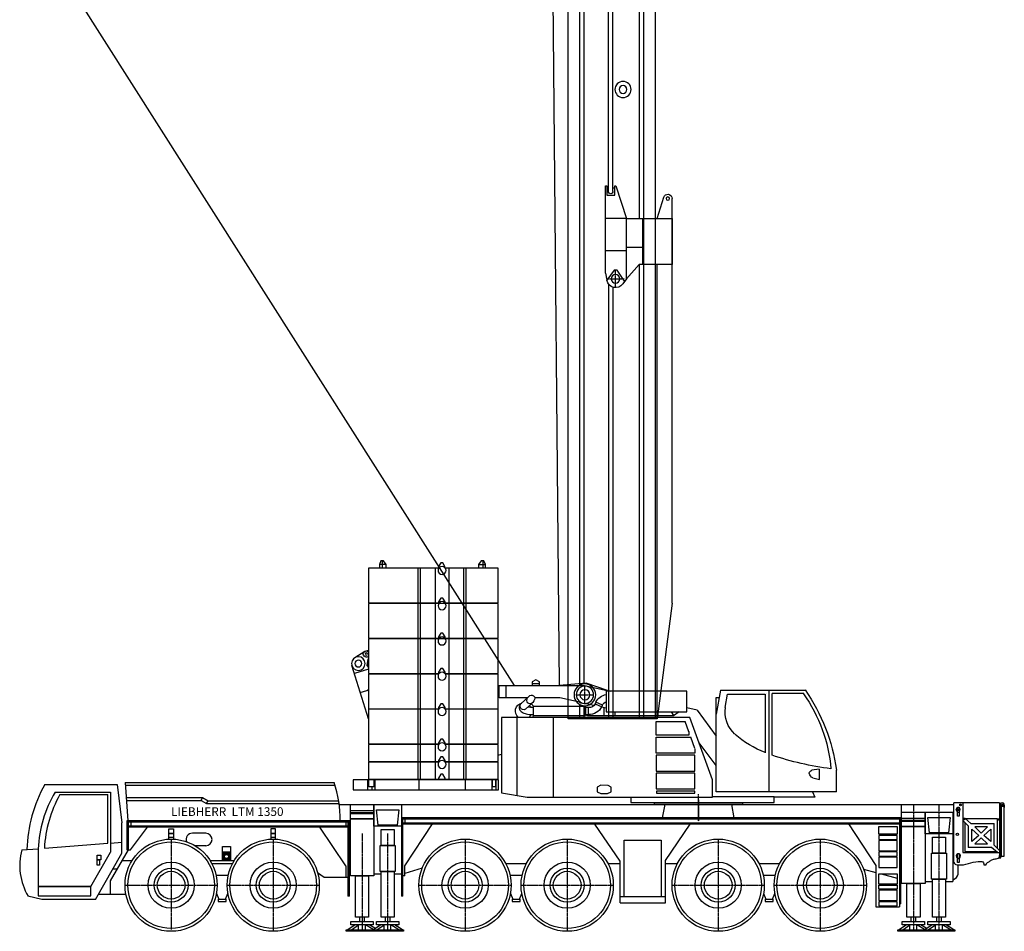
# Model space of a CAD drawing. Units: millimetres. Extents: x 0 to 1317804, y 0 to 257773.
# Drawn here: x 477554 to 493464, y 175903 to 190635 of the extents above; entities that cross this region are included whole.
import ezdxf

# ---------------------------------------------------------------- set-up
doc = ezdxf.new("R2010")
doc.units = ezdxf.units.MM
doc.linetypes.add('ACAD_ISO10W100', pattern=[18, 12, -3, 0, -3])
for name, color, linetype, lineweight in [('00 mm', 7, 'Continuous', 13), ('Axis', 134, 'ACAD_ISO10W100', 13), ('Equipment', 7, 'Continuous', 20)]:
    doc.layers.add(name, color=color, linetype=linetype, lineweight=lineweight)
doc.styles.add('ЕСКД 2_0', font='eskd.shx', dxfattribs={"oblique": 15, "height": 2})

# ---------------------------------------------------------------- blocks, each defined once
blk = doc.blocks.new('LIEBHERR  LTM 1350_кабина')
at = {"color": 0, "lineweight": -2}
for p, q in [((3439, 3880), (3466, 3940)), ((3439, 3820), (3439, 3880)), ((3555, 3880), (3439, 3880)), ((3466, 3940), (3509, 3940)), ((3478, 3820), (3478, 3940)), ((3509, 3940), (3555, 3880)), ((3555, 3880), (3555, 3820)), ((3753, 410), (3753, 3820)), ((3794, 3820), (3794, 410)), ((4026, 410), (4026, 3820)), ((4255, 3820), (4255, 410)), ((4488, 410), (4488, 3820)), ((4533, 3820), (4533, 410)), ((5043, 3880), (5088, 3940)), ((5043, 3820), (5043, 3880)), ((5043, 3880), (5153, 3880)), ((5088, 3940), (5131, 3940)), ((5108, 3940), (5108, 3820)), ((5131, 3940), (5153, 3880)), ((5153, 3880), (5153, 3820)), ((5362, 2483), (5333, 2496)), ((5392, 2475), (5553, 2373)), ((5333, 2347), (5340, 2348)), ((5341, 2252), (5333, 2305)), ((5333, 2240), (5341, 2252)), ((5355, 2249), (5333, 2215)), ((5333, 1385), (5599, 2248)), ((5340, 2348), (5355, 2249)), ((5333, 2187), (5559, 2117)), ((1841, 1925), (1425, 1834)), ((1469, 1844), (1811, 1964)), ((1811, 1964), (2245, 1925)), ((3236, 1925), (1841, 1925)), ((2566, 1985), (2626, 2019)), ((2566, 1925), (2566, 1985)), ((2566, 1951), (2686, 1951)), ((2626, 2019), (2686, 1985)), ((2686, 1985), (2686, 1925)), ((3104, 1725), (3104, 1925)), ((3217, 1725), (3217, 1925)), ((-355, 1852), (-1724, 1852)), ((-1704, 1795), (-1190, 1795)), ((-1190, 800), (-1190, 1795)), ((-1138, 1852), (-1138, 204)), ((-1103, 1795), (-1103, 1795)), ((-468, 1786), (-1079, 1786)), ((-1079, 1786), (-1079, 839)), ((-435, 1572), (-468, 1786)), ((-355, 1852), (-286, 1463)), ((5355, 1845), (5333, 1861)), ((5464, 1811), (5355, 1845)), ((-288, 1733), (-334, 1733)), ((-286, 204), (-288, 1733)), ((1688, 1601), (1815, 1628)), ((1922, 1656), (2238, 1725)), ((2238, 1725), (2645, 1725)), ((2688, 1640), (2794, 1541)), ((2741, 1747), (2869, 1627)), ((2759, 1725), (3217, 1725)), ((19, 1528), (-286, 1104)), ((19, 1528), (189, 1565)), ((309, 1502), (401, 1437)), ((399, 1439), (437, 1502)), ((401, 1437), (1788, 1437)), ((1348, 1502), (1348, 1437)), ((1489, 1557), (1568, 1574)), ((1522, 1437), (1522, 1564)), ((1784, 1437), (1788, 1454)), ((1788, 1437), (1824, 1447)), ((-228, 403), (138, 1410)), ((138, 1410), (3181, 1410)), ((155, 1177), (215, 1344)), ((2345, 1410), (2345, 120)), ((2927, 147), (2927, 1410)), ((3181, 1410), (3181, 189)), ((-286, 632), (-12, 996)), ((55, 906), (122, 1090)), ((3236, 799), (3181, 814)), ((-2230, 204), (-2230, 559)), ((-1955, 407), (-1955, 571)), ((-1954, 571), (-1833, 556)), ((-1851, 435), (-1955, 407)), ((-228, 120), (-228, 403)), ((3265, 240), (3265, 400)), ((3279, 400), (3279, 290)), ((3332, 400), (3332, 290)), ((3340, 400), (3340, 240)), ((5229, 400), (5229, 240)), ((5244, 400), (5244, 290)), ((5327, 290), (5327, 400)), ((5347, 400), (5347, 240)), ((-2230, 204), (-286, 204)), ((-1842, 204), (-1879, 120)), ((1409, 284), (1459, 309)), ((1409, 209), (1409, 284)), ((1471, 180), (1409, 209)), ((1459, 309), (1576, 312)), ((1576, 180), (1471, 180)), ((1576, 312), (1638, 284)), ((1638, 209), (1576, 180)), ((1638, 284), (1638, 209)), ((3181, 189), (2765, 120)), ((3279, 290), (3340, 290)), ((5229, 290), (5327, 290)), ((5269, 240), (5269, 290)), ((-1879, 120), (-1223, 120)), ((2765, 120), (-228, 120))]:
    blk.add_line(p, q, dxfattribs=at)
for points in [[(4095, 3260), (3236, 3260), (3236, 3820), (4087, 3820)], [(4096, 3832), (4096, 3850), (4130, 3910), (4163, 3910), (4201, 3850), (4201, 3820)], [(4197, 3820), (5333, 3820), (5333, 3260), (4189, 3260)], [(4087, 3250), (4197, 3250)], [(4093, 3258), (4093, 3278), (4128, 3338), (4161, 3338), (4198, 3278), (4198, 3248)], [(4093, 2688), (4093, 2709), (4128, 2769), (4161, 2769), (4198, 2709), (4198, 2678)], [(4095, 2120), (3236, 2120), (3236, 2680), (5333, 2680), (5333, 2120), (4189, 2120)], [(4095, 1550), (3236, 1550), (3236, 2110), (4087, 2110)], [(4093, 2118), (4093, 2139), (4128, 2199), (4161, 2199), (4198, 2139), (4198, 2108)], [(4197, 2110), (5333, 2110), (5333, 1550), (4189, 1550)], [(4093, 1548), (4093, 1569), (4128, 1629), (4161, 1629), (4198, 1569), (4198, 1538)], [(4095, 980), (3236, 980), (3236, 1540), (4087, 1540)], [(4197, 1540), (5333, 1540), (5333, 980), (4189, 980)], [(155, 1179), (155, 1123), (681, 1123), (681, 1344), (215, 1344)], [(55, 904), (55, 833), (681, 833), (681, 1090), (122, 1090)], [(4095, 695), (3236, 695), (3236, 970), (4087, 970)], [(4093, 979), (4093, 999), (4128, 1059), (4161, 1059), (4198, 999), (4198, 968)], [(4197, 970), (5333, 970), (5333, 695), (4189, 695)], [(4197, 685), (5333, 685), (5333, 410), (3236, 410), (3236, 685), (4087, 685)], [(4093, 693), (4093, 714), (4128, 774), (4161, 774), (4198, 714), (4198, 683)], [(4093, 410), (4093, 430), (4128, 490), (4161, 490), (4198, 430), (4198, 400)], [(1090, 120), (1090, 35), (-1223, 35), (-1223, 125), (-228, 125)]]:
    blk.add_lwpolyline(points, dxfattribs=at)
for points in [[(3236, 3250), (5333, 3250), (5333, 2690), (3236, 2690)], [(189, 1834), (1489, 1834), (1489, 1502), (189, 1502)], [(1551, 1607), (1657, 1657), (1669, 1631), (1562, 1582)], [(1774, 1571), (1824, 1571), (1824, 1454), (1774, 1454)], [(1824, 1585), (2669, 1585), (2669, 1440), (1824, 1440)], [(55, 800), (681, 800), (681, 543), (55, 543)], [(55, 510), (681, 510), (681, 253), (55, 253)], [(3231, 400), (5579, 400), (5579, 240), (3231, 240)], [(3765, 400), (4515, 400), (4515, 240), (3765, 240)], [(55, 220), (678, 220), (678, 184), (55, 184)], [(-711, 0), (711, 0), (711, 35), (-711, 35)]]:
    blk.add_lwpolyline(points, close=True, dxfattribs=at)
blk.add_lwpolyline([(2663, 1760, 0.360813), (2657, 1676), (2676, 1651, 0.420342), (2759, 1643, 0.296698), (2759, 1725), (2741, 1747, 0.377668)], format="xyb", close=True, dxfattribs=at)
for centre, radius in [((4142, 3785), 65.5), ((4142, 3215), 65), ((4142, 2645), 65.3), ((5365, 2433), 20.2), ((5494, 2280), 110), ((5494, 2280), 55), ((4142, 2075), 65.4), ((1834, 1775), 140), ((1834, 1775), 80), ((4142, 1505), 65.3), ((4142, 935), 65.3), ((4142, 650), 65.4)]:
    blk.add_circle(centre, radius, dxfattribs=at)
for centre, radius, start, end in [((5365, 2433), 50, 230.4683, 129.5317), ((683, 165), 2940, 144.9611, 172.2991), ((294, 376), 2443, 144.6053, 175.2325), ((1457, 1563), 219, 25.2057, 81.753), ((1456, 1561), 107, 26.0153, 72.2731), ((1763, 1675), 106, 204.8509, 275.9631), ((1834, 1775), 148, 262.7444, 306.4958), ((2818, 1514), 168, 135.8068, 155.0022), ((2825, 1512), 133, 137.0487, 153.7398), ((2825, 1512), 133, 309.9285, 78.1102), ((2843, 1597), 39.2, 350.8991, 50.1238), ((-929, 1504), 498, 312.6959, 7.8176), ((1763, 1674), 219, 204.8149, 273.066), ((2802, 1498), 150, 202.6201, 215.832), ((2678, 1933), 364, 268.6009, 282.0949), ((2825, 1512), 133, 204.8173, 230.0715), ((2821, 1580), 47.7, 234.4995, 266.032), ((2820, 1595), 62, 267.995, 356.6801), ((-1722, 2449), 1733, 291.7907, 310.7006), ((-2748, 5349), 4809, 277.2492, 288.9017), ((-1878, 518), 86.8, 287.7809, 352.841), ((-1858, 493), 67.5, 12.1636, 68.5663)]:
    blk.add_arc(centre, radius, start, end, dxfattribs=at)
blk.add_spline([(2874, 1621), (2887, 1602), (2895, 1577), (2889, 1537), (2879, 1519), (2849, 1493), (2785, 1467), (2734, 1459), (2700, 1456), (2669, 1455)], degree=3, dxfattribs=at)
at = {"layer": 'Axis', "color": 1, "lineweight": 30}
blk.add_line((0, -170), (0, 170), dxfattribs=at)
blk = doc.blocks.new('LIEBHERR  LTM 1350_стрела_40.2(1)')
at = {"color": 0, "linetype": 'ByBlock', "lineweight": -2}
for p, q in [((-42046, 2630), (-42236, 2410)), ((-42083, 2491), (-42198, 2442)), ((-42165, 2449), (-42165, 2280)), ((-42083, 2491), (-42065, 2491)), ((-42083, 2491), (-42083, 2387)), ((-42080, 2364), (-42249, 2364)), ((-42083, 2237), (-42198, 2287)), ((-42083, 2237), (-42083, 2342)), ((-42083, 2237), (-42065, 2237)), ((-42065, 2237), (-42065, 2156)), ((-42083, 1381), (-42198, 1331)), ((-42165, 1338), (-42165, 1169)), ((-42065, 1381), (-42083, 1381)), ((-42083, 1381), (-42083, 1276)), ((-42080, 1253), (-42249, 1253)), ((-42244, 1229), (-42087, 882)), ((-42083, 1126), (-42194, 1174)), ((-42083, 1126), (-42083, 1231)), ((-42083, 1126), (-42060, 1126))]:
    blk.add_line(p, q, dxfattribs=at)
at = {"color": 0, "lineweight": -2}
for points in [[(-35236, 1578), (-41380, 1578)], [(-30007, 1531), (-34866, 1531)], [(-23094, 1439), (-29804, 1439)], [(-15070, 1393), (-22891, 1393)]]:
    blk.add_lwpolyline(points, dxfattribs=at)
at = {"color": 0, "linetype": 'ByBlock', "lineweight": -2}
for centre, radius in [((-42165, 2364), 84.5), ((-42165, 2364), 40.5), ((-42165, 1253), 84.5), ((-42165, 1253), 40.5)]:
    blk.add_circle(centre, radius, dxfattribs=at)
at = {"layer": 'Axis', "color": 0, "lineweight": -2}
for points in [[(-41843, 2741), (-41843, 2168)], [(-41556, 2454), (-42130, 2454)], [(-1642, 2408), (-1642, 2121)], [(-1499, 2265), (-1785, 2265)], [(-8365, 1913), (-8365, 1626)], [(-8222, 1769), (-8509, 1769)], [(-41843, 1279), (-41843, 705)], [(-41556, 992), (-42130, 992)]]:
    blk.add_lwpolyline(points, dxfattribs=at)
at = {"layer": 'Equipment', "color": 0, "lineweight": -2}
for p, q in [((-15070, 2709), (-15070, 951)), ((-14830, 2709), (-14830, 951))]:
    blk.add_line(p, q, dxfattribs=at)
for points in [[(-15070, 2709), (-14830, 2709)], [(-42065, 2552), (-42065, 2156)], [(-42065, 2552), (-41843, 2552)], [(-41843, 2552), (-41565, 2431)], [(-29804, 1043), (-29804, 2616), (-30007, 2616), (-30007, 1043), (-29804, 1043)], [(-22891, 997), (-22891, 2663), (-23094, 2663), (-23094, 997), (-22891, 997)], [(-15070, 2487), (-15021, 2546)], [(-14830, 2487), (-14879, 2546)], [(-13293, 2348), (-13293, 2579), (-13108, 2579), (-13108, 2412)], [(-41380, 1228), (-41380, 2431), (-41565, 2431), (-41565, 1228), (-41380, 1228)], [(-41380, 1228), (-41380, 2431), (-41565, 2431), (-41565, 1228), (-41380, 1228)], [(-41380, 1228), (-41380, 2431), (-41565, 2431), (-41565, 1228), (-41380, 1228)], [(-41380, 1228), (-41380, 2431), (-41565, 2431), (-41565, 1228), (-41380, 1228)], [(-41565, 2431), (-41565, 1228)], [(-35051, 1182), (-35051, 2478), (-35236, 2478), (-35236, 1182), (-35051, 1182)], [(-34866, 1136), (-34866, 2524), (-35051, 2524), (-35051, 1136), (-34866, 1136)], [(-35051, 2359), (-35013, 2405)], [(-34866, 2359), (-34904, 2405)], [(-30007, 2436), (-29966, 2486)], [(-29804, 2436), (-29845, 2486)], [(-29804, 2436), (-23094, 2436)], [(-23094, 2482), (-23053, 2532)], [(-22891, 2482), (-22932, 2532)], [(-22891, 2482), (-15070, 2482)], [(-13293, 2533), (-14830, 2533)], [(-14830, 2487), (-14645, 2487), (-14598, 2533)], [(-13293, 2487), (-13478, 2487), (-13524, 2533)], [(-13413, 2450), (-13413, 1247), (-13080, 1247), (-13080, 2357)], [(-13413, 2450), (-13321, 2450), (-13321, 2339), (-13210, 2339), (-13210, 2376)], [(-13080, 2357), (-13144, 2483)], [(-1253, 2533), (-13108, 2533)], [(-1253, 1099), (-1253, 2533)], [(-41565, 2267), (-41527, 2312)], [(-41380, 2267), (-41418, 2312)], [(-41380, 2267), (-35236, 2267)], [(-35236, 2313), (-35199, 2359)], [(-35051, 2313), (-35089, 2359)], [(-34866, 2359), (-30007, 2359)], [(-13413, 2348), (-14830, 2348)], [(-13413, 2279), (-14830, 2279)], [(-13321, 2348), (-13210, 2348)], [(-1797, 2348), (-13080, 2348)], [(-1817, 2279), (-13080, 2279)], [(-1253, 2348), (-1487, 2348)], [(-1253, 2279), (-1467, 2279)], [(-42154, 2165), (-42058, 2155)], [(-41800, 2105), (-41565, 2105)], [(-41800, 2068), (-41565, 2068)], [(-42165, 2055), (-42070, 2045)], [(-42065, 2033), (-42065, 1557)], [(-9337, 1931), (-9865, 1931), (-9865, 1913), (-9717, 1913), (-9717, 1783), (-9865, 1783), (-9865, 1765), (-9337, 1594)], [(-9837, 1913), (-9837, 1885)], [(-8458, 1931), (-9337, 1931)], [(-9337, 1594), (-9337, 1931)], [(-8819, 1594), (-8819, 1931)], [(-8504, 1793), (-8341, 1911)], [(-8458, 1931), (-8341, 1911)], [(-13413, 1885), (-14830, 1885)], [(-13413, 1811), (-14830, 1811)], [(-9777, 1885), (-13080, 1885)], [(-9777, 1811), (-13080, 1811)], [(-9837, 1811), (-9837, 1783)], [(-8504, 1746), (-8504, 1793)], [(-8281, 1885), (-1253, 1885)], [(-8228, 1811), (-1253, 1811)], [(-13413, 1663), (-13080, 1663)], [(-13413, 1617), (-13080, 1617)], [(-8365, 1594), (-9337, 1594)], [(-9337, 1594), (-9337, 1334), (-8597, 1334), (-8597, 1390), (-8365, 1594)], [(-8874, 1594), (-8874, 1334)], [(-8324, 1623), (-8504, 1746)], [(-8365, 1594), (-8282, 1652)], [(-42065, 1557), (-42065, 1228)], [(-41380, 1393), (-35236, 1393)], [(-34866, 1300), (-30007, 1300)], [(-13413, 1381), (-14830, 1381)], [(-13413, 1312), (-14830, 1312)], [(-9337, 1381), (-13080, 1381)], [(-1253, 1312), (-13080, 1312)], [(-9337, 1334), (-9337, 856), (-8597, 856), (-8597, 1334)], [(-1253, 1381), (-8597, 1381)], [(-42065, 1228), (-42006, 957)], [(-41565, 1228), (-41689, 929)], [(-41565, 1228), (-41481, 1009)], [(-29804, 1224), (-23094, 1224)], [(-22891, 1178), (-15070, 1178)], [(-1253, 1126), (-14830, 1126)], [(-41771, 1011), (-41915, 1011)], [(-41771, 974), (-41915, 974)], [(-9337, 1099), (-9682, 992)], [(-1253, 1099), (-8597, 1099)], [(-3121, 853), (-1253, 1099)], [(-41682, 946), (-41523, 946)], [(-14830, 951), (-15070, 951)], [(-9337, 856), (-9661, 856)], [(-3121, 853), (-9337, 856)]]:
    blk.add_lwpolyline(points, dxfattribs=at)
for centre, radius in [((-29906, 2389), 47), ((-22992, 2436), 47), ((-14950, 2487), 55.5), ((-13210, 2450), 27.8), ((-1642, 2265), 176), ((-41473, 2225), 42.7), ((-35144, 2271), 42.7), ((-34959, 2317), 42.7), ((-42159, 2110), 13.9), ((-41937, 2087), 78.7), ((-41937, 1883), 41.6), ((-11424, 1649), 130), ((-8365, 1769), 69.4), ((-11424, 1649), 62.5), ((-41843, 992), 74), ((-41524, 992), 18.5), ((-9661, 925), 27.8)]:
    blk.add_circle(centre, radius, dxfattribs=at)
for centre, radius, start, end in [((-41843, 2454), 268, 355.9748, 174.5671), ((-41843, 2454), 222, 0.2389, 154.0555), ((-22992, 2482), 78.3, 39.7151, 140.2849), ((-14950, 2487), 92.5, 39.7151, 140.2849), ((-34959, 2359), 71.2, 39.7151, 140.2849), ((-29906, 2436), 78.3, 39.7151, 140.2849), ((-13210, 2450), 74, 26.7527, 270), ((-41473, 2267), 71.2, 39.7151, 140.2849), ((-35144, 2313), 71.2, 39.7151, 140.2849), ((-42159, 2110), 55.5, 84.0531, 264.0531), ((-41937, 2087), 139, 197.6313, 150.475), ((-8365, 1769), 143, 305.3345, 80.0104), ((-9777, 1848), 37, 270, 90), ((-41843, 992), 268, 140.6986, 350.0718), ((-41843, 992), 222, 150.9225, 347.9753), ((-41843, 992), 167, 192.3321, 337.5688), ((-41524, 992), 46.3, 268.3763, 21.0677), ((-9661, 925), 69.4, 107.2691, 270)]:
    blk.add_arc(centre, radius, start, end, dxfattribs=at)

msp = doc.modelspace()

# ---------------------------------------------------------------- linework, layer by layer
at = {"color": 0, "lineweight": -2}
for p, q in [((486276, 179875), (485850, 226686)), ((485551, 179875), (478142, 191529)), ((477959, 178277), (479129, 178277)), ((479129, 178277), (479207, 177657)), ((479260, 178309), (479303, 177688)), ((479260, 178309), (482636, 178309)), ((479263, 178265), (482650, 178265)), ((478126, 178150), (479020, 178150)), ((478202, 178111), (478981, 178111)), ((478981, 177325), (478981, 178111)), ((479020, 178150), (479020, 177180)), ((479277, 178063), (480509, 178063)), ((480484, 178019), (480509, 178063)), ((480509, 178063), (480599, 178011)), ((479280, 178019), (480484, 178019)), ((480484, 178019), (480574, 177967)), ((480574, 177967), (480599, 178011)), ((480574, 177967), (482715, 177967)), ((480599, 178011), (482708, 178011)), ((482717, 177950), (492651, 177950)), ((487942, 177738), (487983, 177950)), ((489100, 177738), (489059, 177950)), ((491805, 177826), (491805, 177950)), ((492651, 177017), (492651, 177980)), ((493389, 177980), (492651, 177980)), ((492793, 177980), (492793, 177174)), ((493389, 177980), (493389, 177170)), ((493408, 177928), (493389, 177928)), ((493389, 177928), (493389, 177128)), ((493394, 177945), (493394, 177928)), ((493408, 177090), (493408, 177928)), ((493408, 177914), (493421, 177914)), ((493464, 177941), (493460, 177903)), ((482897, 177857), (483278, 177857)), ((482897, 177822), (483278, 177822)), ((482897, 177807), (483278, 177807)), ((483344, 177616), (483318, 177865)), ((483318, 177865), (483680, 177865)), ((483680, 177865), (483654, 177618)), ((491791, 177738), (483722, 177738)), ((483722, 177738), (483722, 176472)), ((483722, 177721), (491791, 177721)), ((483745, 176472), (483745, 177738)), ((483781, 177637), (483781, 177738)), ((491768, 177738), (491768, 176297)), ((491791, 176349), (491791, 177738)), ((491805, 177733), (492186, 177733)), ((492253, 177492), (492227, 177742)), ((492227, 177742), (492589, 177742)), ((492589, 177742), (492563, 177494)), ((492708, 177830), (492732, 177830)), ((492798, 177730), (492826, 177730)), ((492826, 177730), (492923, 177646)), ((479207, 177163), (479207, 177657)), ((482882, 177688), (479284, 177688)), ((479284, 177688), (479284, 177221)), ((479284, 177671), (482882, 177671)), ((482882, 177602), (479284, 177602)), ((482882, 177587), (479284, 177587)), ((479313, 177221), (479313, 177688)), ((479343, 177221), (479622, 177587)), ((479349, 177688), (479349, 177587)), ((479962, 177392), (479962, 177561)), ((479962, 177561), (480040, 177561)), ((480040, 177561), (480040, 177392)), ((481690, 177561), (481612, 177561)), ((481612, 177561), (481612, 177392)), ((481690, 177392), (481690, 177561)), ((482826, 176962), (482406, 177587)), ((482823, 177688), (482823, 177587)), ((482859, 177688), (482859, 176472)), ((482882, 176472), (482882, 177688)), ((483654, 177618), (483344, 177618)), ((491791, 177652), (483722, 177652)), ((483722, 177637), (491791, 177637)), ((483778, 176962), (484226, 177637)), ((487256, 177037), (486849, 177636)), ((487987, 177045), (488388, 177636)), ((490947, 177637), (491388, 176964)), ((491791, 176349), (491791, 177564)), ((491805, 177699), (492186, 177699)), ((491805, 177684), (492186, 177684)), ((492631, 177614), (492631, 176710)), ((492793, 177696), (492882, 177607)), ((492882, 177607), (492882, 177258)), ((492923, 177646), (493300, 177646)), ((492989, 177589), (493091, 177489)), ((493193, 177589), (492989, 177589)), ((493091, 177489), (493193, 177589)), ((493300, 177296), (493300, 177646)), ((479962, 177491), (480040, 177491)), ((479962, 177484), (480040, 177484)), ((479962, 177425), (480040, 177425)), ((480562, 177487), (480344, 177487)), ((481612, 177491), (481690, 177491)), ((481612, 177484), (481690, 177484)), ((481612, 177425), (481690, 177425)), ((492563, 177494), (492253, 177494)), ((492938, 177352), (492938, 177551)), ((492938, 177551), (493050, 177452)), ((493050, 177452), (492938, 177352)), ((493091, 177414), (492989, 177314)), ((493193, 177314), (493091, 177414)), ((493132, 177452), (493244, 177551)), ((493244, 177352), (493132, 177452)), ((493244, 177551), (493244, 177352)), ((477587, 177219), (477851, 177235)), ((477851, 177236), (477851, 176629)), ((477953, 177244), (478981, 177325)), ((479020, 177328), (479207, 177344)), ((480562, 177285), (480387, 177285)), ((487321, 176466), (487321, 177376)), ((487321, 177376), (487921, 177376)), ((487921, 177376), (487921, 176466)), ((493259, 177258), (492882, 177258)), ((492989, 177314), (493193, 177314)), ((493356, 177174), (493259, 177258)), ((493300, 177296), (493389, 177207)), ((478703, 176629), (479020, 177180)), ((478778, 176416), (479207, 177163)), ((479022, 176721), (479311, 177221)), ((479284, 177221), (479343, 177221)), ((480830, 177186), (480962, 177186)), ((492708, 177080), (492732, 177080)), ((492793, 177174), (493389, 177174)), ((493372, 177090), (493389, 177090)), ((493389, 177090), (493408, 177090)), ((493408, 177127), (493421, 177127)), ((479211, 177048), (479372, 177048)), ((480630, 177048), (481022, 177048)), ((480658, 177000), (480994, 177000)), ((482826, 176962), (482826, 176775)), ((483778, 176798), (483778, 176962)), ((484059, 176923), (483778, 176836)), ((485408, 177000), (485744, 177000)), ((487058, 177000), (487256, 177000)), ((487256, 176361), (487256, 177037)), ((487987, 176361), (487987, 177045)), ((487988, 177000), (488184, 177000)), ((489498, 177000), (489834, 177000)), ((491388, 176964), (491388, 176297)), ((492721, 176825), (492721, 176976)), ((479130, 176907), (479060, 176907)), ((480728, 176811), (480924, 176811)), ((482367, 176853), (482472, 176775)), ((482472, 176775), (482876, 176775)), ((483278, 176833), (483393, 176833)), ((483605, 176833), (483722, 176833)), ((483778, 176798), (483745, 176798)), ((485478, 176811), (485674, 176811)), ((489568, 176811), (489764, 176811)), ((491189, 176909), (491388, 176855)), ((491472, 176833), (491735, 176762)), ((477851, 176629), (478704, 176629)), ((479022, 176505), (479022, 176721)), ((492186, 176710), (492302, 176710)), ((492514, 176710), (492631, 176710)), ((492641, 176741), (492631, 176741)), ((477912, 176416), (477688, 176471)), ((478829, 176505), (479270, 176505)), ((480734, 176514), (480771, 176420)), ((480881, 176420), (480918, 176514)), ((482882, 176472), (482859, 176472)), ((483745, 176472), (483722, 176472)), ((485484, 176514), (485521, 176420)), ((485631, 176420), (485668, 176514)), ((487256, 176466), (487987, 176466)), ((489574, 176514), (489611, 176420)), ((489721, 176420), (489758, 176514)), ((478778, 176416), (477912, 176416)), ((480771, 176420), (480761, 176420)), ((480761, 176420), (480761, 176385)), ((480761, 176385), (480891, 176385)), ((480771, 176420), (480886, 176420)), ((480891, 176420), (480881, 176420)), ((480891, 176385), (480891, 176420)), ((485521, 176420), (485511, 176420)), ((485511, 176420), (485511, 176385)), ((485511, 176385), (485641, 176385)), ((485521, 176420), (485631, 176420)), ((485641, 176420), (485631, 176420)), ((485641, 176385), (485641, 176420)), ((487256, 176361), (487987, 176361)), ((489611, 176420), (489601, 176420)), ((489601, 176420), (489601, 176385)), ((489601, 176385), (489731, 176385)), ((489611, 176420), (489721, 176420)), ((489731, 176420), (489721, 176420)), ((489731, 176385), (489731, 176420)), ((491386, 176297), (491768, 176297)), ((491791, 176349), (491768, 176349)), ((482847, 175929), (482971, 176007)), ((482914, 175929), (483031, 176007)), ((483031, 175929), (483031, 176007)), ((483142, 175929), (483142, 176007)), ((483265, 175933), (483142, 176007)), ((483293, 175951), (483203, 176007)), ((483259, 175929), (483383, 176007)), ((483326, 175929), (483443, 176007)), ((483443, 175929), (483443, 176007)), ((483554, 175929), (483554, 176007)), ((483683, 175929), (483554, 176007)), ((483740, 175929), (483615, 176007)), ((483689, 175961), (483628, 175999)), ((491756, 175929), (491880, 176007)), ((491823, 175929), (491940, 176007)), ((491940, 175929), (491940, 176007)), ((492051, 175929), (492051, 176007)), ((492174, 175933), (492051, 176007)), ((492202, 175951), (492112, 176007)), ((492168, 175929), (492292, 176007)), ((492235, 175929), (492352, 176007)), ((492352, 175929), (492352, 176007)), ((492463, 175929), (492463, 176007)), ((492592, 175929), (492463, 176007)), ((492648, 175929), (492524, 176007)), ((492598, 175961), (492537, 175999))]:
    msp.add_line(p, q, dxfattribs=at)
for points in [[(483278, 177719), (482897, 177719), (482897, 177950), (483278, 177950)], [(483278, 177950), (483722, 177950), (483722, 177600), (483278, 177600)], [(493421, 177926), (493458, 177926), (493458, 177114), (493421, 177114)], [(483278, 176798), (482897, 176798), (482897, 177719), (483278, 177719)], [(492186, 177596), (491805, 177596), (491805, 177826), (492186, 177826)], [(492186, 177826), (492631, 177826), (492631, 177476), (492186, 177476)], [(491438, 177598), (491735, 177598), (491735, 177470), (491438, 177470)], [(492186, 176674), (491805, 176674), (491805, 177596), (492186, 177596)], [(483395, 177547), (483604, 177547), (483604, 177290), (483395, 177290)], [(491438, 177385), (491735, 177385), (491735, 177453), (491438, 177453)], [(492303, 177424), (492512, 177424), (492512, 177166), (492303, 177166)], [(480830, 177271), (480962, 177271), (480962, 177056), (480830, 177056)], [(483377, 177290), (483621, 177290), (483621, 176871), (483377, 176871)], [(491438, 177202), (491735, 177202), (491735, 177369), (491438, 177369)], [(478805, 177131), (478868, 177131), (478868, 177060), (478805, 177060)], [(480844, 177167), (480948, 177167), (480948, 177063), (480844, 177063)], [(491438, 176934), (491735, 176934), (491735, 177101), (491438, 177101)], [(491439, 177117), (491734, 177117), (491734, 177185), (491439, 177185)], [(492286, 177167), (492530, 177167), (492530, 176747), (492286, 176747)], [(492708, 177159), (492732, 177159), (492732, 177013), (492708, 177013)], [(478805, 177060), (478842, 177060), (478842, 176972), (478805, 176972)], [(483193, 176131), (482981, 176131), (482981, 176798), (483193, 176798)], [(483606, 176131), (483394, 176131), (483393, 176871), (483605, 176871)], [(491438, 176833), (491735, 176833), (491735, 176666), (491438, 176666)], [(478703, 176629), (477851, 176629), (477851, 176474), (478703, 176474)], [(491439, 176649), (491734, 176649), (491734, 176581), (491439, 176581)], [(492102, 176131), (491890, 176131), (491890, 176674), (492102, 176674)], [(492514, 176131), (492302, 176131), (492302, 176747), (492514, 176747)], [(491438, 176398), (491735, 176398), (491735, 176565), (491438, 176565)], [(491439, 176313), (491734, 176313), (491734, 176381), (491439, 176381)], [(483046, 176063), (483128, 176063), (483128, 176131), (483046, 176131)], [(483458, 176063), (483540, 176063), (483540, 176131), (483458, 176131)], [(491955, 176063), (492037, 176063), (492037, 176131), (491955, 176131)], [(492367, 176063), (492449, 176063), (492449, 176131), (492367, 176131)], [(482906, 176063), (483268, 176063), (483268, 176007), (482906, 176007)], [(483318, 176063), (483680, 176063), (483680, 176007), (483318, 176007)], [(491815, 176063), (492177, 176063), (492177, 176007), (491815, 176007)], [(492227, 176063), (492589, 176063), (492589, 176007), (492227, 176007)], [(482832, 175929), (483244, 175929), (483244, 175903), (482832, 175903)], [(483244, 175929), (483754, 175929), (483754, 175903), (483244, 175903)], [(491741, 175929), (492153, 175929), (492153, 175903), (491741, 175903)], [(492153, 175929), (492663, 175929), (492663, 175903), (492153, 175903)]]:
    msp.add_lwpolyline(points, close=True, dxfattribs=at)
for points in [[(492708, 177889), (492708, 177909), (492732, 177909), (492732, 177763), (492708, 177763), (492708, 177850)], [(493354, 177242), (493354, 177718), (492840, 177718)], [(492828, 177661), (492828, 177194), (493333, 177194)]]:
    msp.add_lwpolyline(points, dxfattribs=at)
for centre, radius in [((492705, 177870), 19.5), ((492705, 177870), 14.1), ((492758, 177945), 15), ((493429, 177945), 15), ((492812, 177711), 8.73), ((493370, 177711), 10.2), ((492705, 177470), 19.5), ((480001, 176648), 745), ((480001, 176648), 700), ((481651, 176648), 745), ((481651, 176648), 700), ((484751, 176648), 745), ((484751, 176648), 700), ((486401, 176648), 745), ((486401, 176648), 700), ((488841, 176648), 745), ((488841, 176648), 700), ((490491, 176648), 745), ((490491, 176648), 700), ((480896, 177115), 52), ((480896, 177115), 43.6), ((480896, 177112), 32.9), ((480001, 176648), 373), ((480001, 176648), 274), ((481651, 176648), 373), ((481651, 176648), 274), ((484751, 176648), 373), ((484751, 176648), 274), ((486401, 176648), 373), ((486401, 176648), 274), ((488841, 176648), 373), ((488841, 176648), 274), ((490491, 176648), 373), ((490491, 176648), 274), ((480001, 176648), 224), ((481651, 176648), 224), ((484751, 176648), 224), ((486401, 176648), 224), ((488841, 176648), 224), ((490491, 176648), 224)]:
    msp.add_circle(centre, radius, dxfattribs=at)
for centre, radius, start, end in [((479966, 177161), 2296, 150.9193, 178.4358), ((480713, 177686), 2022, 0.0426, 17.9337), ((479846, 177134), 1997, 149.4367, 177.0781), ((479948, 177142), 1997, 150.9646, 177.0781), ((492720, 177870), 31.8, 112.0398, 247.9602), ((492720, 177870), 31.8, 292.0117, 67.9883), ((493429, 177945), 35, 353.4578, 180.1649), ((480344, 177386), 101, 90, 200.6814), ((480562, 177386), 101, 270, 90), ((478538, 176967), 983, 165.1494, 210.2705), ((492720, 177120), 35, 109.9016, 250.0984), ((492720, 177120), 25.5, 117.9138, 242.0862), ((492720, 177120), 35, 289.8765, 70.1235), ((492720, 177120), 25.5, 297.877, 62.123), ((492610, 176851), 114, 285.8652, 346.8977)]:
    msp.add_arc(centre, radius, start, end, dxfattribs=at)
msp.add_open_spline([(492651, 177017), (492656, 177006), (492665, 176984), (492700, 176975), (492733, 176977), (492863, 176972), (492981, 177044), (493120, 177029), (493133, 177000), (493130, 176984), (493132, 176978), (493141, 176975), (493152, 176978), (493163, 176976), (493170, 176978), (493172, 176985), (493173, 176996), (493193, 177014), (493225, 177031), (493263, 177065), (493309, 177072), (493348, 177077), (493383, 177092), (493388, 177116), (493389, 177128)], degree=3, knots=[0, 0, 0, 0, 33.594619, 67.189686, 100.00252, 132.815354, 456.237107, 490.046415, 523.855876, 534.876915, 538.703817, 542.530651, 559.127324, 572.540321, 576.312491, 580.084511, 594.162185, 608.23986, 656.578662, 704.91738, 756.557389, 791.57351, 825.775456, 859.648496, 859.648496, 859.648496, 859.648496], dxfattribs=at)
at = {"layer": 'Axis', "color": 1, "lineweight": 35}
msp.add_line((488521, 178025), (488521, 177684), dxfattribs=at)
at = {"layer": 'Axis', "color": 0, "lineweight": -2}
for p, q in [((491996, 177950), (491996, 175903)), ((492408, 177950), (492408, 175903)), ((483087, 177483), (483087, 175903)), ((483500, 177483), (483500, 175903)), ((480001, 177393), (480001, 175929)), ((481651, 177393), (481651, 175903)), ((484751, 177393), (484751, 175903)), ((486401, 177393), (486401, 175903)), ((488841, 177393), (488841, 175903)), ((490491, 177393), (490491, 175903)), ((479256, 176648), (480746, 176648)), ((480906, 176648), (482396, 176648)), ((484006, 176648), (485496, 176648)), ((485656, 176648), (487146, 176648)), ((488096, 176648), (489586, 176648)), ((489746, 176648), (491236, 176648))]:
    msp.add_line(p, q, dxfattribs=at)

# ---------------------------------------------------------------- block references
at = {"color": 0, "lineweight": -2, "xscale": -1, "rotation": 89.99999999999993}
msp.add_blockref('LIEBHERR  LTM 1350_стрела_40.2(1)', (488952, 178083), dxfattribs=at)
at = {"color": 0, "lineweight": -2, "xscale": -1}
msp.add_blockref('LIEBHERR  LTM 1350_кабина', (488521, 177950), dxfattribs=at)

# ---------------------------------------------------------------- texts
at = {"layer": '00 mm', "color": 0, "lineweight": -2, "insert": (480909, 177837), "char_height": 140, "width": 2569.41, "attachment_point": 5, "style": 'ЕСКД 2_0'}
msp.add_mtext('{\\fArial Black|b1|i0|c0|p34;\\Q0;LIEBHERR  LTM 1\\fArial Black|b1|i0|c204|p34;3\\fArial Black|b1|i0|c0|p34;50}', dxfattribs=at)

doc.saveas('drawing.dxf')
